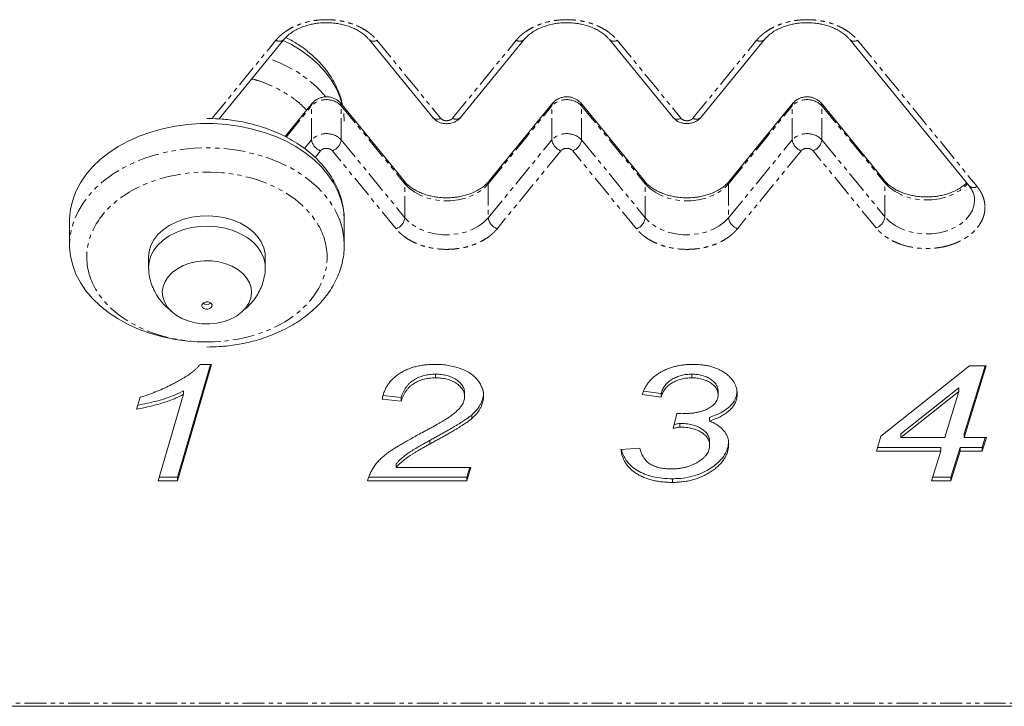
# Model space of a CAD drawing. Units: millimetres. Extents: x -2230 to 2230, y -1605 to 4545.
# Drawn here: x -93 to 194, y 661 to 861 of the extents above; entities that cross this region are included whole.
import ezdxf

# ---------------------------------------------------------------- set-up
doc = ezdxf.new("R2010")
doc.units = ezdxf.units.MM
doc.linetypes.add('PHANTOM', pattern=[12.7, 6.35, -1.27, 1.27, -1.27, 1.27, -1.27])

msp = doc.modelspace()

# ---------------------------------------------------------------- linework, layer by layer
at = {"color": 8, "linetype": 'PHANTOM', "lineweight": 0}
for p, q in [((-36.55, 832.01), (-17.92, 854.83)), ((11.52, 854.83), (30.07, 832.11)), ((33.53, 832.11), (52.08, 854.83)), ((81.52, 854.83), (100.07, 832.11)), ((103.53, 832.11), (122.08, 854.83)), ((151.52, 854.83), (186.32, 812.21)), ((-14.95, 826.65), (-7.53, 835.74)), ((-7.53, 825.84), (-7.53, 835.74)), ((1.13, 825.84), (1.13, 835.74)), ((1.13, 835.74), (19.68, 813.02)), ((43.93, 813.02), (62.47, 835.74)), ((62.47, 825.84), (62.47, 835.74)), ((71.13, 825.84), (71.13, 835.74)), ((71.13, 835.74), (89.68, 813.02)), ((113.93, 813.02), (132.47, 835.74)), ((132.47, 825.84), (132.47, 835.74)), ((141.13, 825.84), (141.13, 835.74)), ((141.13, 835.74), (159.48, 813.27)), ((-9.6, 823.3), (-7.53, 825.84)), ((1.13, 825.84), (19.68, 803.12)), ((43.93, 803.12), (62.47, 825.84)), ((71.13, 825.84), (89.68, 803.12)), ((113.93, 803.12), (132.47, 825.84)), ((141.13, 825.84), (159.48, 803.37)), ((-4.93, 822.65), (-6.51, 820.71)), ((17.08, 799.94), (-1.47, 822.65)), ((65.07, 822.65), (46.52, 799.94)), ((87.08, 799.94), (68.53, 822.65)), ((135.07, 822.65), (116.52, 799.94)), ((156.88, 800.18), (138.53, 822.65)), ((19.68, 803.12), (19.68, 813.02)), ((43.93, 813.02), (43.93, 803.12)), ((89.68, 803.12), (89.68, 813.02)), ((113.93, 813.02), (113.93, 803.12)), ((159.48, 803.37), (159.48, 813.27)), ((26.87, 737.2), (26.87, 738.26)), ((-205.43, 661.7), (525, 661.7))]:
    msp.add_line(p, q, dxfattribs=at)
at = {"color": 7, "linetype": 'Continuous', "lineweight": 15}
for p, q in [((-34.47, 831.94), (-15.6, 855.05)), ((9.2, 855.05), (27.75, 832.34)), ((35.86, 832.34), (54.4, 855.05)), ((79.2, 855.05), (97.75, 832.34)), ((105.86, 832.34), (124.4, 855.05)), ((149.2, 855.05), (184, 812.43)), ((-7.25, 836.57), (-15.23, 826.8)), ((19.4, 813.86), (0.86, 836.57)), ((62.75, 836.57), (44.2, 813.86)), ((89.4, 813.86), (70.86, 836.57)), ((132.75, 836.57), (114.2, 813.86)), ((159.2, 814.1), (140.86, 836.57)), ((2, 831.3), (1.83, 833.54)), ((-78, 802.31), (-78, 795.23)), ((2, 795.23), (2, 802.31)), ((-55, 791.7), (-55, 788.66)), ((-21, 788.66), (-21, 791.7)), ((-51, 781.81), (-51, 781.41)), ((-25, 781.41), (-25, 781.81)), ((-36.7, 760.43), (-46.56, 726.49)), ((-37.01, 760.43), (-46.56, 727.55)), ((-40.02, 760.43), (-36.7, 760.43)), ((158.26, 739.53), (184.11, 759.99)), ((188.99, 759.99), (182.56, 739.11)), ((188.67, 759.99), (182.56, 740.17)), ((184.11, 759.99), (188.99, 759.99)), ((28.54, 756.51), (28.54, 757.57)), ((103.19, 756.51), (103.19, 757.57)), ((-52.2, 726.49), (-44.81, 751.71)), ((-44.81, 751.71), (-44.81, 752.77)), ((37.03, 751.07), (37.03, 752.13)), ((94.26, 750.88), (88.72, 751.62)), ((94.26, 751.94), (89.16, 752.63)), ((94.26, 750.88), (94.26, 751.94)), ((110.88, 751.52), (110.88, 752.58)), ((181.04, 753.58), (164.11, 740.17)), ((164.11, 739.11), (181.04, 752.51)), ((181.04, 752.51), (176.92, 739.11)), ((181.04, 752.51), (181.04, 753.58)), ((-58.51, 747.37), (-57.41, 750.86)), ((18.57, 749.74), (13.03, 750.33)), ((18.57, 750.8), (13.32, 751.36)), ((18.57, 749.74), (18.57, 750.8)), ((39.17, 744.64), (39.17, 745.7)), ((97.8, 741.72), (98.81, 746.15)), ((99.69, 742.15), (99.69, 743.21)), ((108.41, 743.93), (108.41, 744.99)), ((164.11, 739.11), (164.11, 740.17)), ((182.56, 739.11), (182.56, 740.17)), ((108.42, 736.78), (108.42, 737.84)), ((157.03, 735.19), (158.26, 739.53)), ((176.92, 739.11), (164.11, 739.11)), ((182.56, 739.11), (189.03, 739.11)), ((189.03, 739.11), (187.8, 735.19)), ((188.7, 739.11), (187.8, 736.25)), ((82.57, 735.63), (88.11, 736.06)), ((175.71, 735.19), (157.03, 735.19)), ((175.71, 736.25), (157.33, 736.25)), ((173.03, 726.49), (175.71, 735.19)), ((175.71, 735.19), (175.71, 736.25)), ((181.36, 736.25), (178.68, 727.55)), ((181.36, 735.19), (178.68, 726.49)), ((187.8, 736.25), (181.36, 736.25)), ((181.36, 736.25), (181.36, 735.19)), ((187.8, 735.19), (181.36, 735.19)), ((187.8, 735.19), (187.8, 736.25)), ((17.12, 730.4), (17.12, 731.46)), ((17.12, 730.4), (38.88, 730.4)), ((38.88, 730.4), (37.71, 726.49)), ((38.56, 730.4), (37.71, 727.55)), ((-46.56, 726.49), (-52.2, 726.49)), ((-46.56, 727.55), (-51.89, 727.55)), ((-46.56, 726.49), (-46.56, 727.55)), ((37.71, 726.49), (8.72, 726.49)), ((37.71, 727.55), (9.12, 727.55)), ((37.71, 726.49), (37.71, 727.55)), ((97.57, 726.05), (97.57, 727.11)), ((178.68, 726.49), (173.03, 726.49)), ((178.68, 727.55), (173.36, 727.55)), ((178.68, 726.49), (178.68, 727.55)), ((-207.98, 660.82), (525, 660.82))]:
    msp.add_line(p, q, dxfattribs=at)
at = {"color": 7, "linetype": 'Continuous', "lineweight": 15, "flags": 128}
for points in [[(-15.79, 854.82), (-13.38, 853.59), (-10.53, 851.86), (-7.93, 849.95), (-5.59, 847.88), (-3.54, 845.66), (-1.79, 843.31), (-0.36, 840.86), (0.74, 838.33), (1.49, 835.8)], [(2, 802.31), (1.99, 802.97), (1.73, 805.62), (1.11, 808.23), (0.16, 810.8), (-1.14, 813.28), (-2.75, 815.68), (-4.68, 817.95), (-6.9, 820.09), (-9.39, 822.07), (-12.13, 823.88), (-15.1, 825.5), (-18.27, 826.91), (-21.62, 828.11), (-25.11, 829.08), (-28.71, 829.82), (-32.39, 830.31), (-36.13, 830.56), (-39.88, 830.56), (-43.61, 830.31), (-47.29, 829.82), (-50.9, 829.08), (-54.39, 828.11), (-57.73, 826.91), (-60.9, 825.49), (-63.87, 823.88), (-66.62, 822.07), (-69.11, 820.09), (-71.33, 817.95), (-73.25, 815.67), (-74.87, 813.28), (-76.16, 810.79), (-77.11, 808.23), (-77.73, 805.61), (-77.99, 802.97), (-78, 802.31)], [(185.59, 808.75), (185.6, 808.59), (185.6, 808.32)], [(-46.99, 801.9), (-44.79, 802.72), (-42.45, 803.3), (-40.02, 803.63), (-37.54, 803.72), (-35.07, 803.54), (-32.66, 803.11), (-30.37, 802.44), (-28.24, 801.54), (-26.32, 800.43), (-24.64, 799.13), (-23.25, 797.68), (-22.18, 796.1), (-21.44, 794.42), (-21.06, 792.69), (-21, 791.7)], [(-55, 791.7), (-54.84, 793.34), (-54.32, 795.05), (-53.46, 796.7), (-52.26, 798.24), (-50.77, 799.64), (-49, 800.87), (-46.99, 801.9)], [(-46.99, 798.86), (-44.79, 799.68), (-42.45, 800.26), (-40.02, 800.59), (-37.54, 800.67), (-35.07, 800.5), (-32.66, 800.07), (-30.37, 799.4), (-28.24, 798.5), (-26.32, 797.39), (-24.64, 796.09), (-23.25, 794.64), (-22.18, 793.06), (-21.44, 791.38), (-21.06, 789.65), (-21.01, 788.25)], [(-54.99, 788.23), (-55, 788.55), (-54.84, 790.3), (-54.32, 792.01), (-53.46, 793.66), (-52.26, 795.2), (-50.77, 796.6), (-49, 797.83), (-46.99, 798.86)], [(-78, 795.23), (-77.99, 794.57), (-77.73, 791.92), (-77.11, 789.31), (-76.16, 786.75), (-74.86, 784.26), (-73.25, 781.86), (-71.32, 779.59), (-69.1, 777.45), (-66.61, 775.47), (-63.87, 773.66), (-60.9, 772.04), (-57.73, 770.63), (-54.38, 769.43), (-50.89, 768.46), (-47.29, 767.72), (-43.61, 767.23), (-39.87, 766.98), (-36.12, 766.98), (-33.94, 767.1)], [(-31.12, 773.61), (-33.03, 772.92), (-35.08, 772.45), (-37.2, 772.24), (-39.35, 772.27), (-41.46, 772.55), (-43.48, 773.07), (-45.34, 773.82), (-47.01, 774.78), (-48.43, 775.92), (-49.56, 777.21), (-50.38, 778.61), (-50.87, 780.09), (-51, 781.61), (-50.77, 783.12), (-50.2, 784.58), (-49.3, 785.96), (-48.09, 787.21), (-46.6, 788.31), (-44.88, 789.21), (-42.97, 789.91), (-40.92, 790.37), (-38.8, 790.59), (-36.65, 790.55), (-34.54, 790.27), (-32.52, 789.75), (-30.66, 789), (-28.99, 788.04), (-27.57, 786.9), (-26.44, 785.61), (-25.62, 784.21), (-25.13, 782.73), (-25, 781.21), (-25.23, 779.7), (-25.8, 778.24), (-26.7, 776.86), (-27.91, 775.61), (-29.4, 774.52), (-31.12, 773.61)], [(-38.79, 778.47), (-38.25, 778.62), (-37.66, 778.6), (-37.13, 778.43), (-36.73, 778.13), (-36.52, 777.74), (-36.54, 777.33), (-36.78, 776.95), (-37.21, 776.67), (-37.75, 776.52), (-38.34, 776.54), (-38.87, 776.71), (-39.27, 777.01), (-39.48, 777.4), (-39.46, 777.81), (-39.22, 778.19), (-38.79, 778.47)]]:
    msp.add_lwpolyline(points, dxfattribs=at)
at = {"color": 8, "linetype": 'PHANTOM', "lineweight": 0, "flags": 128}
for points in [[(1.46, 799.86), (0.68, 802.45), (-0.45, 804.98), (-1.9, 807.42), (-3.68, 809.76), (-5.75, 811.97), (-8.11, 814.03), (-10.73, 815.93), (-13.59, 817.64), (-16.66, 819.16), (-19.93, 820.47), (-23.35, 821.55), (-26.9, 822.41), (-30.54, 823.02), (-34.26, 823.39), (-38, 823.52), (-41.75, 823.39), (-45.46, 823.02), (-49.11, 822.41), (-52.66, 821.55), (-56.08, 820.47), (-59.34, 819.16), (-62.41, 817.64), (-65.27, 815.92), (-67.89, 814.03), (-70.25, 811.97), (-72.33, 809.76), (-74.1, 807.42), (-75.55, 804.98), (-76.68, 802.45), (-77.46, 799.85), (-77.9, 797.22), (-78, 795.23)], [(19.68, 813.02), (20.96, 811.71), (22.52, 810.56), (24.32, 809.61), (26.31, 808.86), (28.45, 808.36), (30.67, 808.1), (32.93, 808.1), (35.15, 808.36), (37.29, 808.86), (39.28, 809.61), (41.08, 810.56), (42.65, 811.71), (43.93, 813.02)], [(89.68, 813.02), (90.96, 811.71), (92.52, 810.56), (94.32, 809.61), (96.31, 808.86), (98.45, 808.36), (100.67, 808.1), (102.93, 808.1), (105.15, 808.36), (107.29, 808.86), (109.28, 809.61), (111.08, 810.56), (112.65, 811.71), (113.93, 813.02)], [(159.48, 813.27), (160.8, 811.92), (162.41, 810.75), (164.27, 809.78), (166.33, 809.04), (168.54, 808.56), (170.83, 808.33), (173.14, 808.38), (175.41, 808.69), (177.58, 809.26), (179.58, 810.08), (181.36, 811.12), (182.88, 812.35), (183.52, 813.02)], [(185.6, 808.32), (185.47, 806.96), (184.96, 805.36), (184.09, 803.85), (182.88, 802.45), (181.36, 801.22), (179.58, 800.18), (177.58, 799.36), (175.41, 798.79), (173.14, 798.48), (170.83, 798.43), (168.54, 798.66), (166.33, 799.14), (164.27, 799.88), (162.41, 800.85), (160.8, 802.02), (159.48, 803.37)], [(43.93, 803.12), (42.65, 801.81), (41.08, 800.66), (39.28, 799.71), (37.29, 798.97), (35.15, 798.46), (32.93, 798.21), (30.67, 798.21), (28.45, 798.46), (26.31, 798.97), (24.32, 799.71), (22.52, 800.66), (20.96, 801.81), (19.68, 803.12)], [(113.93, 803.12), (112.65, 801.81), (111.08, 800.66), (109.28, 799.71), (107.29, 798.97), (105.15, 798.46), (102.93, 798.21), (100.67, 798.21), (98.45, 798.46), (96.31, 798.97), (94.32, 799.71), (92.52, 800.66), (90.96, 801.81), (89.68, 803.12)], [(2, 795.23), (1.9, 797.22), (1.46, 799.86)]]:
    msp.add_lwpolyline(points, dxfattribs=at)
at = {"color": 8, "linetype": 'PHANTOM', "lineweight": 0}
for centre, radius, start, end in [((-16.91, 856.53), 1.98, 239.4398, 311.9038), ((10.52, 856.53), 1.98, 228.0742, 300.563), ((53.09, 856.53), 1.98, 239.4398, 311.9038), ((80.52, 856.53), 1.98, 228.0742, 300.563), ((123.09, 856.53), 1.98, 239.4398, 311.9038), ((150.52, 856.53), 1.98, 228.0742, 300.563), ((-31.52, 814.23), 37.09, 40.6727, 72.0841), ((-3.2, 831.47), 6.08, 44.5425, 135.4575), ((66.8, 831.47), 6.08, 44.5425, 135.4575), ((136.8, 831.47), 6.08, 44.5425, 135.4575), ((-6.25, 835.78), 1.28, 143.2557, 181.9754), ((-0.15, 835.78), 1.28, 358.0252, 36.7274), ((63.75, 835.78), 1.28, 143.2557, 181.9754), ((69.85, 835.78), 1.28, 358.0252, 36.7274), ((133.75, 835.78), 1.28, 143.2557, 181.9754), ((139.85, 835.78), 1.28, 358.0252, 36.7274), ((29.06, 833.82), 1.99, 228.4777, 300.5126), ((34.54, 833.82), 1.99, 239.4874, 311.5223), ((99.06, 833.82), 1.99, 228.4777, 300.5126), ((104.54, 833.82), 1.99, 239.4874, 311.5223), ((-3.2, 821.57), 6.08, 44.5425, 135.4575), ((66.8, 821.57), 6.08, 44.5425, 135.4575), ((136.8, 821.57), 6.08, 44.5425, 135.4575), ((-3.57, 826.42), 4, 188.3293, 250.1337), ((-2.83, 826.42), 4, 289.8663, 351.6707), ((66.43, 826.42), 4, 188.3293, 250.1337), ((67.17, 826.42), 4, 289.8663, 351.6707), ((136.43, 826.42), 4, 188.3293, 250.1337), ((137.17, 826.42), 4, 289.8663, 351.6707), ((18.4, 813.07), 1.28, 357.9685, 38.3315), ((45.2, 813.07), 1.28, 141.6685, 182.0315), ((88.4, 813.07), 1.28, 357.9685, 38.3315), ((115.2, 813.07), 1.28, 141.6685, 182.0315), ((158.2, 813.31), 1.28, 357.9685, 38.3315), ((185.32, 813.92), 1.99, 228.4777, 300.5126), ((15.72, 803.7), 4, 289.8663, 351.6707), ((47.88, 803.7), 4, 188.3293, 250.1337), ((85.72, 803.7), 4, 289.8663, 351.6707), ((117.88, 803.7), 4, 188.3293, 250.1337), ((155.52, 803.95), 4, 289.8663, 351.6707)]:
    msp.add_arc(centre, radius, start, end, dxfattribs=at)
at = {"color": 7, "linetype": 'Continuous', "lineweight": 15}
msp.add_arc((-38, 779.82), 1.9, 234.1388, 305.8612, dxfattribs=at)
at = {"color": 8, "linetype": 'PHANTOM', "lineweight": 0}
for points, knots in [([(-17.92, 854.83), (-17.85, 854.91), (-17.72, 855.07), (-17.51, 855.31), (-17.29, 855.54), (-17.06, 855.78), (-16.83, 856), (-16.59, 856.23), (-16.34, 856.44), (-16.09, 856.66), (-15.82, 856.87), (-15.55, 857.08), (-14.84, 857.59), (-13.61, 858.37), (-11.72, 859.26), (-9.69, 859.97), (-7.56, 860.47), (-5.39, 860.77), (-3.2, 860.87), (-1.01, 860.77), (1.16, 860.47), (3.29, 859.97), (5.33, 859.26), (7.21, 858.37), (8.53, 857.54), (9.38, 856.91), (9.86, 856.52), (10.32, 856.12), (10.75, 855.7), (11.15, 855.27), (11.4, 854.98), (11.52, 854.83)], [0, 0, 0, 0, 0.011216, 0.022405, 0.033573, 0.044726, 0.055869, 0.06701, 0.078154, 0.089308, 0.100477, 0.111668, 0.122887, 0.186457, 0.250043, 0.313613, 0.377199, 0.438594, 0.500003, 0.561398, 0.622808, 0.686379, 0.749964, 0.813535, 0.87712, 0.897661, 0.918127, 0.938556, 0.958986, 0.979455, 1, 1, 1, 1]), ([(52.08, 854.83), (52.15, 854.91), (52.28, 855.07), (52.49, 855.31), (52.71, 855.54), (52.94, 855.78), (53.17, 856), (53.41, 856.23), (53.66, 856.44), (53.91, 856.66), (54.18, 856.87), (54.45, 857.08), (55.16, 857.59), (56.39, 858.37), (58.28, 859.26), (60.31, 859.97), (62.44, 860.47), (64.61, 860.77), (66.8, 860.87), (68.99, 860.77), (71.16, 860.47), (73.29, 859.97), (75.33, 859.26), (77.21, 858.37), (78.53, 857.54), (79.38, 856.91), (79.86, 856.52), (80.32, 856.12), (80.75, 855.7), (81.15, 855.27), (81.4, 854.98), (81.52, 854.83)], [0, 0, 0, 0, 0.011216, 0.022405, 0.033573, 0.044726, 0.055869, 0.06701, 0.078154, 0.089308, 0.100477, 0.111668, 0.122887, 0.186457, 0.250043, 0.313613, 0.377199, 0.438594, 0.500003, 0.561398, 0.622808, 0.686379, 0.749964, 0.813535, 0.87712, 0.897661, 0.918127, 0.938556, 0.958986, 0.979455, 1, 1, 1, 1]), ([(122.08, 854.83), (122.15, 854.91), (122.28, 855.07), (122.49, 855.31), (122.71, 855.54), (122.94, 855.78), (123.17, 856), (123.41, 856.23), (123.66, 856.44), (123.91, 856.66), (124.18, 856.87), (124.45, 857.08), (125.16, 857.59), (126.39, 858.37), (128.28, 859.26), (130.31, 859.97), (132.44, 860.47), (134.61, 860.77), (136.8, 860.87), (138.99, 860.77), (141.16, 860.47), (143.29, 859.97), (145.33, 859.26), (147.21, 858.37), (148.53, 857.54), (149.38, 856.91), (149.86, 856.52), (150.32, 856.12), (150.75, 855.7), (151.15, 855.27), (151.4, 854.98), (151.52, 854.83)], [0, 0, 0, 0, 0.011216, 0.022405, 0.033573, 0.044726, 0.055869, 0.06701, 0.078154, 0.089308, 0.100477, 0.111668, 0.122887, 0.186457, 0.250043, 0.313613, 0.377199, 0.438594, 0.500003, 0.561398, 0.622808, 0.686379, 0.749964, 0.813535, 0.87712, 0.897661, 0.918127, 0.938556, 0.958986, 0.979455, 1, 1, 1, 1]), ([(-24.94, 843.62), (-24.36, 843.46), (-22.69, 843), (-20.07, 841.99), (-16.85, 840.48), (-13.68, 838.57), (-10.94, 836.51), (-9.55, 835.05), (-8.98, 834.46)], [0, 0, 0, 0, 0.0883635, 0.2577161, 0.4270435, 0.643665, 0.8543592, 1, 1, 1, 1]), ([(30.07, 832.11), (30.09, 832.09), (30.14, 832.04), (30.21, 831.96), (30.29, 831.89), (30.41, 831.8), (30.58, 831.7), (30.8, 831.59), (31.04, 831.51), (31.37, 831.43), (31.8, 831.39), (32.32, 831.44), (32.73, 831.56), (33.03, 831.7), (33.22, 831.82), (33.4, 831.96), (33.49, 832.06), (33.53, 832.11)], [0, 0, 0, 0, 0.030786, 0.061458, 0.092146, 0.122977, 0.186551, 0.250246, 0.31382, 0.377516, 0.500174, 0.622831, 0.749816, 0.81339, 0.877085, 0.938513, 1, 1, 1, 1]), ([(100.07, 832.11), (100.09, 832.09), (100.14, 832.04), (100.21, 831.96), (100.29, 831.89), (100.41, 831.8), (100.58, 831.7), (100.8, 831.59), (101.04, 831.51), (101.37, 831.43), (101.8, 831.39), (102.32, 831.44), (102.73, 831.56), (103.03, 831.7), (103.22, 831.82), (103.4, 831.96), (103.49, 832.06), (103.53, 832.11)], [0, 0, 0, 0, 0.030786, 0.061458, 0.092146, 0.122977, 0.186551, 0.250246, 0.31382, 0.377516, 0.500174, 0.622831, 0.749816, 0.81339, 0.877085, 0.938513, 1, 1, 1, 1]), ([(-1.47, 822.65), (-1.49, 822.68), (-1.53, 822.73), (-1.61, 822.81), (-1.69, 822.88), (-1.81, 822.97), (-1.97, 823.07), (-2.2, 823.18), (-2.44, 823.26), (-2.77, 823.34), (-3.2, 823.38), (-3.72, 823.33), (-4.13, 823.21), (-4.42, 823.07), (-4.62, 822.95), (-4.79, 822.81), (-4.89, 822.71), (-4.93, 822.65)], [0, 0, 0, 0, 0.030786, 0.061458, 0.092146, 0.122977, 0.186551, 0.250246, 0.31382, 0.377516, 0.500174, 0.622831, 0.749816, 0.81339, 0.877085, 0.938513, 1, 1, 1, 1]), ([(68.53, 822.65), (68.51, 822.68), (68.47, 822.73), (68.39, 822.81), (68.31, 822.88), (68.19, 822.97), (68.03, 823.07), (67.8, 823.18), (67.56, 823.26), (67.23, 823.34), (66.8, 823.38), (66.28, 823.33), (65.87, 823.21), (65.58, 823.07), (65.38, 822.95), (65.21, 822.81), (65.11, 822.71), (65.07, 822.65)], [0, 0, 0, 0, 0.030786, 0.061458, 0.092146, 0.122977, 0.186551, 0.250246, 0.31382, 0.377516, 0.500174, 0.622831, 0.749816, 0.81339, 0.877085, 0.938513, 1, 1, 1, 1]), ([(138.53, 822.65), (138.51, 822.68), (138.47, 822.73), (138.39, 822.81), (138.31, 822.88), (138.19, 822.97), (138.03, 823.07), (137.8, 823.18), (137.56, 823.26), (137.23, 823.34), (136.8, 823.38), (136.28, 823.33), (135.87, 823.21), (135.58, 823.07), (135.38, 822.95), (135.21, 822.81), (135.11, 822.71), (135.07, 822.65)], [0, 0, 0, 0, 0.030786, 0.061458, 0.092146, 0.122977, 0.186551, 0.250246, 0.31382, 0.377516, 0.500174, 0.622831, 0.749816, 0.81339, 0.877085, 0.938513, 1, 1, 1, 1]), ([(-3.47, 795.74), (-4.99, 802.22), (-10.08, 808), (-25.18, 815.64), (-34.56, 817.19), (-52.88, 815.04), (-61.06, 811.44), (-71.86, 800.77), (-74.05, 794.13), (-72.53, 787.65)], [0, 0, 0, 0, 0.25, 0.25, 0.5, 0.5, 0.75, 0.75, 1, 1, 1, 1]), ([(186.32, 812.21), (186.39, 812.12), (186.53, 811.96), (186.72, 811.7), (186.9, 811.45), (187.07, 811.19), (187.23, 810.93), (187.39, 810.66), (187.53, 810.4), (187.67, 810.13), (187.8, 809.86), (187.91, 809.58), (188.06, 809.23), (188.21, 808.8), (188.35, 808.28), (188.46, 807.76), (188.54, 807.24), (188.59, 806.72), (188.6, 806.37), (188.6, 806.19)], [0, 0, 0, 0, 0.045645, 0.091174, 0.136614, 0.18199, 0.227329, 0.272655, 0.317995, 0.363375, 0.408821, 0.454359, 0.500014, 0.583602, 0.666875, 0.749992, 0.833111, 0.916395, 1, 1, 1, 1]), ([(188.6, 806.19), (188.6, 806.1), (188.6, 805.91), (188.59, 805.63), (188.56, 805.35), (188.53, 805.07), (188.49, 804.79), (188.44, 804.51), (188.38, 804.24), (188.31, 803.96), (188.23, 803.68), (188.14, 803.41), (187.89, 802.71), (187.37, 801.61), (186.37, 800.17), (185.11, 798.83), (183.94, 797.9), (183.04, 797.3), (182.49, 796.96), (181.92, 796.64), (181.34, 796.33), (180.73, 796.05), (180.31, 795.87), (180.1, 795.78)], [0, 0, 0, 0, 0.0224292, 0.0448037, 0.0671357, 0.0894374, 0.1117212, 0.1339992, 0.1562839, 0.1785875, 0.2009224, 0.2233006, 0.2457344, 0.3728561, 0.5000065, 0.6271282, 0.7542785, 0.7953543, 0.8362803, 0.8771322, 0.9179856, 0.9589164, 1, 1, 1, 1]), ([(180.1, 795.78), (179.99, 795.74), (179.76, 795.65), (179.42, 795.52), (179.07, 795.4), (178.72, 795.28), (178.37, 795.17), (178.01, 795.06), (177.65, 794.96), (176.89, 794.76), (175.71, 794.51), (174.07, 794.28), (172.38, 794.17), (170.06, 794.17), (167.17, 794.5), (164.44, 795.24), (162.42, 796.05), (161.04, 796.75), (159.78, 797.53), (158.85, 798.23), (158.18, 798.81), (157.71, 799.26), (157.28, 799.71), (157.01, 800.03), (156.88, 800.18)], [0, 0, 0, 0, 0.014596, 0.029169, 0.043727, 0.058279, 0.072831, 0.087391, 0.101968, 0.116568, 0.178321, 0.240093, 0.30442, 0.368767, 0.500004, 0.63124, 0.695567, 0.759914, 0.821667, 0.88344, 0.912607, 0.941715, 0.970826, 1, 1, 1, 1]), ([(46.52, 799.94), (46.46, 799.86), (46.32, 799.7), (46.11, 799.46), (45.89, 799.22), (45.67, 798.99), (45.43, 798.77), (45.19, 798.54), (44.94, 798.32), (44.69, 798.11), (44.43, 797.9), (44.16, 797.69), (43.45, 797.17), (42.21, 796.4), (40.33, 795.51), (38.29, 794.8), (36.16, 794.3), (33.99, 794), (31.8, 793.9), (29.61, 794), (27.44, 794.3), (25.31, 794.8), (23.28, 795.51), (21.39, 796.4), (20.07, 797.23), (19.22, 797.86), (18.74, 798.25), (18.29, 798.65), (17.86, 799.07), (17.45, 799.5), (17.2, 799.79), (17.08, 799.94)], [0, 0, 0, 0, 0.011216, 0.022405, 0.033573, 0.044726, 0.055869, 0.06701, 0.078154, 0.089308, 0.100477, 0.111668, 0.122887, 0.186457, 0.250043, 0.313613, 0.377199, 0.438594, 0.500003, 0.561398, 0.622808, 0.686379, 0.749964, 0.813535, 0.87712, 0.897661, 0.918127, 0.938556, 0.958986, 0.979455, 1, 1, 1, 1]), ([(116.52, 799.94), (116.46, 799.86), (116.32, 799.7), (116.11, 799.46), (115.89, 799.22), (115.67, 798.99), (115.43, 798.77), (115.19, 798.54), (114.94, 798.32), (114.69, 798.11), (114.43, 797.9), (114.16, 797.69), (113.45, 797.17), (112.21, 796.4), (110.33, 795.51), (108.29, 794.8), (106.16, 794.3), (103.99, 794), (101.8, 793.9), (99.61, 794), (97.44, 794.3), (95.31, 794.8), (93.28, 795.51), (91.39, 796.4), (90.07, 797.23), (89.22, 797.86), (88.74, 798.25), (88.29, 798.65), (87.86, 799.07), (87.45, 799.5), (87.2, 799.79), (87.08, 799.94)], [0, 0, 0, 0, 0.011216, 0.022405, 0.033573, 0.044726, 0.055869, 0.06701, 0.078154, 0.089308, 0.100477, 0.111668, 0.122887, 0.186457, 0.250043, 0.313613, 0.377199, 0.438594, 0.500003, 0.561398, 0.622808, 0.686379, 0.749964, 0.813535, 0.87712, 0.897661, 0.918127, 0.938556, 0.958986, 0.979455, 1, 1, 1, 1]), ([(-72.53, 787.65), (-71.01, 781.18), (-65.92, 775.39), (-50.82, 767.75), (-41.44, 766.21), (-23.12, 768.36), (-14.94, 771.96), (-4.14, 782.63), (-1.95, 789.27), (-3.47, 795.74)], [0, 0, 0, 0, 0.25, 0.25, 0.5, 0.5, 0.75, 0.75, 1, 1, 1, 1])]:
    msp.add_open_spline(points, degree=3, knots=knots, dxfattribs=at)
at = {"color": 7, "linetype": 'Continuous', "lineweight": 15}
for points, knots in [([(-15.58, 855.05), (-15.34, 855.33), (-14.82, 855.95), (-13.74, 856.84), (-12.44, 857.69), (-10.99, 858.42), (-9.46, 859), (-7.98, 859.42), (-6.62, 859.69), (-5.06, 859.91), (-3.93, 859.94), (-3.2, 859.96)], [0, 0, 0, 0, 0.102446, 0.225314, 0.346752, 0.466383, 0.582671, 0.690381, 0.78005, 0.857972, 1, 1, 1, 1]), ([(-3.2, 859.96), (-2.5, 859.94), (-1.51, 859.91), (-0.07, 859.73), (1.14, 859.52), (2.53, 859.17), (3.91, 858.7), (5.24, 858.11), (6.49, 857.42), (7.62, 856.62), (8.54, 855.82), (8.99, 855.28), (9.18, 855.05)], [0, 0, 0, 0, 0.136578, 0.19252, 0.28483, 0.380046, 0.481431, 0.586364, 0.693895, 0.803478, 0.914984, 1, 1, 1, 1]), ([(54.42, 855.05), (54.66, 855.33), (55.18, 855.95), (56.26, 856.84), (57.56, 857.69), (59.01, 858.42), (60.54, 859), (62.02, 859.42), (63.38, 859.69), (64.94, 859.91), (66.07, 859.94), (66.8, 859.96)], [0, 0, 0, 0, 0.102446, 0.225314, 0.346752, 0.466383, 0.582671, 0.690381, 0.78005, 0.857972, 1, 1, 1, 1]), ([(66.8, 859.96), (67.5, 859.94), (68.49, 859.91), (69.93, 859.73), (71.14, 859.52), (72.53, 859.17), (73.91, 858.7), (75.24, 858.11), (76.49, 857.42), (77.62, 856.62), (78.54, 855.82), (78.99, 855.28), (79.18, 855.05)], [0, 0, 0, 0, 0.136578, 0.19252, 0.28483, 0.380046, 0.481431, 0.586364, 0.693895, 0.803478, 0.914984, 1, 1, 1, 1]), ([(124.42, 855.05), (124.66, 855.33), (125.18, 855.95), (126.26, 856.84), (127.56, 857.69), (129.01, 858.42), (130.54, 859), (132.02, 859.42), (133.38, 859.69), (134.94, 859.91), (136.07, 859.94), (136.8, 859.96)], [0, 0, 0, 0, 0.102446, 0.225314, 0.346752, 0.466383, 0.582671, 0.690381, 0.78005, 0.857972, 1, 1, 1, 1]), ([(136.8, 859.96), (137.5, 859.94), (138.49, 859.91), (139.93, 859.73), (141.14, 859.52), (142.53, 859.17), (143.91, 858.7), (145.24, 858.11), (146.49, 857.42), (147.62, 856.62), (148.54, 855.82), (148.99, 855.28), (149.18, 855.05)], [0, 0, 0, 0, 0.136578, 0.19252, 0.28483, 0.380046, 0.481431, 0.586364, 0.693895, 0.803478, 0.914984, 1, 1, 1, 1]), ([(1.47, 835.82), (1.35, 836.46), (0.99, 838.26), (-0.05, 840.92), (-1.81, 844.25), (-4.25, 847.52), (-7.26, 850.53), (-10.34, 852.92), (-12.9, 854.59), (-14.49, 855.39), (-15.03, 855.67)], [0, 0, 0, 0, 0.07548, 0.215072, 0.35176, 0.524083, 0.680707, 0.818882, 0.93885, 1, 1, 1, 1]), ([(0.88, 836.55), (0.67, 836.77), (0.26, 837.22), (-0.54, 837.74), (-1.46, 838.13), (-2.5, 838.36), (-3.65, 838.39), (-4.91, 838.16), (-6.24, 837.59), (-6.92, 836.91), (-7.27, 836.55)], [0, 0, 0, 0, 0.102863, 0.207703, 0.314565, 0.42411, 0.543078, 0.676371, 0.827611, 1, 1, 1, 1]), ([(70.88, 836.55), (70.67, 836.77), (70.26, 837.22), (69.46, 837.74), (68.54, 838.13), (67.5, 838.36), (66.35, 838.39), (65.09, 838.16), (63.76, 837.59), (63.08, 836.91), (62.73, 836.55)], [0, 0, 0, 0, 0.102863, 0.207703, 0.314565, 0.42411, 0.543078, 0.676371, 0.827611, 1, 1, 1, 1]), ([(140.88, 836.55), (140.67, 836.77), (140.26, 837.22), (139.46, 837.74), (138.54, 838.13), (137.5, 838.36), (136.35, 838.39), (135.09, 838.16), (133.76, 837.59), (133.08, 836.91), (132.73, 836.55)], [0, 0, 0, 0, 0.102863, 0.207703, 0.314565, 0.42411, 0.543078, 0.676371, 0.827611, 1, 1, 1, 1]), ([(1.96, 802.36), (1.97, 802.7), (2, 803.94), (1.72, 806.09), (1.12, 808.79), (0.18, 811.38), (-1.03, 813.84), (-2.46, 816.12), (-4.15, 818.31), (-6.08, 820.38), (-8.23, 822.31), (-10.58, 824.09), (-13.12, 825.71), (-15.82, 827.16), (-18.65, 828.42), (-21.58, 829.5), (-24.55, 830.38), (-27.48, 831.05), (-30.14, 831.5), (-32.51, 831.79), (-35.06, 832), (-36.88, 832.04), (-38, 832.05)], [0, 0, 0, 0, 0.02113, 0.076392, 0.132836, 0.190701, 0.243508, 0.296686, 0.350196, 0.403964, 0.457896, 0.511889, 0.565837, 0.619633, 0.673143, 0.72617, 0.778361, 0.828877, 0.874989, 0.911475, 0.945405, 1, 1, 1, 1]), ([(27.73, 832.36), (27.93, 832.14), (28.34, 831.69), (29.14, 831.17), (30.06, 830.78), (31.1, 830.55), (32.25, 830.52), (33.51, 830.75), (34.84, 831.32), (35.52, 832), (35.88, 832.36)], [0, 0, 0, 0, 0.102863, 0.207703, 0.314565, 0.42411, 0.543078, 0.676371, 0.827611, 1, 1, 1, 1]), ([(97.73, 832.36), (98.17, 831.94), (98.85, 831.27), (100.12, 830.78), (101.23, 830.57), (102.46, 830.58), (103.72, 830.86), (104.96, 831.43), (105.56, 832.05), (105.88, 832.36)], [0, 0, 0, 0, 0.207048, 0.31913, 0.437733, 0.563937, 0.698929, 0.843913, 1, 1, 1, 1]), ([(31.8, 808.95), (31.1, 808.97), (30.11, 809), (28.67, 809.18), (27.46, 809.39), (26.07, 809.75), (24.7, 810.21), (23.36, 810.8), (22.11, 811.5), (20.98, 812.29), (20.06, 813.09), (19.61, 813.63), (19.42, 813.86)], [0, 0, 0, 0, 0.136581, 0.192523, 0.284835, 0.380052, 0.48144, 0.586374, 0.693908, 0.803492, 0.915, 1, 1, 1, 1]), ([(44.18, 813.86), (43.95, 813.58), (43.42, 812.96), (42.34, 812.07), (41.04, 811.22), (39.59, 810.49), (38.06, 809.91), (36.58, 809.49), (35.22, 809.22), (33.66, 809.01), (32.53, 808.97), (31.8, 808.95)], [0, 0, 0, 0, 0.1024225, 0.2252939, 0.3467352, 0.4663694, 0.5826604, 0.6903732, 0.7800446, 0.8579682, 1, 1, 1, 1]), ([(101.8, 808.95), (101.1, 808.97), (100.11, 809), (98.67, 809.18), (97.46, 809.39), (96.07, 809.75), (94.7, 810.21), (93.36, 810.8), (92.11, 811.5), (90.98, 812.29), (90.06, 813.09), (89.61, 813.63), (89.42, 813.86)], [0, 0, 0, 0, 0.1365808, 0.1925235, 0.2848346, 0.3800525, 0.48144, 0.5863739, 0.6939076, 0.8034917, 0.9149998, 1, 1, 1, 1]), ([(114.18, 813.86), (113.95, 813.58), (113.42, 812.96), (112.34, 812.07), (111.04, 811.22), (109.59, 810.49), (108.06, 809.91), (106.58, 809.49), (105.22, 809.22), (103.66, 809.01), (102.53, 808.97), (101.8, 808.95)], [0, 0, 0, 0, 0.1024225, 0.2252939, 0.3467352, 0.4663694, 0.5826604, 0.6903732, 0.7800446, 0.8579682, 1, 1, 1, 1]), ([(171.6, 809.19), (170.9, 809.21), (169.91, 809.24), (168.47, 809.42), (167.26, 809.64), (165.87, 809.99), (164.5, 810.46), (163.16, 811.04), (161.91, 811.74), (160.78, 812.53), (159.87, 813.33), (159.42, 813.87), (159.22, 814.11)], [0, 0, 0, 0, 0.136581, 0.192523, 0.284835, 0.380052, 0.48144, 0.586374, 0.693908, 0.803492, 0.915, 1, 1, 1, 1]), ([(183.28, 813.32), (183.26, 813.3), (182.95, 812.95), (182.13, 812.32), (180.85, 811.46), (179.39, 810.73), (177.87, 810.15), (176.38, 809.73), (175.03, 809.46), (173.46, 809.25), (172.33, 809.22), (171.6, 809.19)], [0, 0, 0, 0, 0.0065298, 0.142528, 0.2769435, 0.4093589, 0.5380739, 0.6572942, 0.7565456, 0.8427942, 1, 1, 1, 1]), ([(183.98, 812.45), (184.43, 811.82), (185.34, 810.55), (185.51, 809.2), (185.6, 808.53)], [0, 0, 0, 0, 0.502502, 1, 1, 1, 1]), ([(-38, 765.49), (-36.79, 765.51), (-35.09, 765.54), (-32.59, 765.74), (-30.46, 765.99), (-27.94, 766.41), (-25.35, 766.97), (-22.69, 767.69), (-20.03, 768.59), (-17.41, 769.65), (-14.85, 770.88), (-12.39, 772.28), (-10.05, 773.83), (-7.86, 775.54), (-5.84, 777.4), (-4.01, 779.4), (-2.39, 781.52), (-1, 783.77), (0.15, 786.12), (1.05, 788.56), (1.66, 791.09), (1.98, 793.38), (1.97, 794.82), (1.96, 795.39)], [0, 0, 0, 0, 0.058523, 0.0824218, 0.122021, 0.1630891, 0.2070828, 0.2529171, 0.30016, 0.3484716, 0.397616, 0.4474203, 0.4977511, 0.5485088, 0.5996142, 0.6510057, 0.702639, 0.7544934, 0.8065802, 0.8589524, 0.9117125, 0.9650149, 1, 1, 1, 1]), ([(-54.96, 788.23), (-54.96, 788.04), (-54.96, 787.09), (-54.63, 785.4), (-53.98, 783.2), (-53, 781.15), (-51.79, 779.3), (-50.38, 777.68), (-49.14, 776.52), (-48.34, 775.99), (-48.13, 775.85)], [0, 0, 0, 0, 0.03892, 0.193501, 0.350156, 0.509465, 0.655549, 0.801967, 0.948569, 1, 1, 1, 1]), ([(-27.36, 776.23), (-27.07, 776.44), (-26.24, 777.07), (-25.02, 778.32), (-23.73, 779.98), (-22.65, 781.83), (-21.8, 783.83), (-21.26, 785.95), (-21, 787.45), (-21.02, 788.22), (-21.02, 788.25)], [0, 0, 0, 0, 0.075527, 0.222337, 0.372211, 0.524546, 0.678925, 0.835092, 0.992928, 1, 1, 1, 1]), ([(-42.41, 758.05), (-42.2, 758.22), (-41.76, 758.57), (-41.16, 759.14), (-40.57, 759.76), (-40.21, 760.2), (-40.02, 760.43)], [0, 0, 0, 0, 0.232396, 0.4764, 0.730985, 1, 1, 1, 1]), ([(13.03, 750.33), (13.11, 750.71), (13.28, 751.46), (13.64, 752.54), (14.11, 753.56), (14.69, 754.52), (15.37, 755.42), (16.14, 756.26), (17.04, 757.03), (18.01, 757.73), (19.08, 758.37), (20.22, 758.92), (21.42, 759.39), (22.69, 759.77), (24.02, 760.07), (25.41, 760.27), (26.86, 760.41), (27.86, 760.42), (28.36, 760.43)], [0, 0, 0, 0, 0.070834, 0.138824, 0.204057, 0.267787, 0.32956, 0.390811, 0.451414, 0.511997, 0.572223, 0.631749, 0.69113, 0.750382, 0.8101, 0.871361, 0.934657, 1, 1, 1, 1]), ([(28.36, 760.43), (29.03, 760.42), (30.36, 760.39), (32.29, 760.15), (34.13, 759.77), (35.85, 759.24), (37.43, 758.57), (38.82, 757.77), (39.99, 756.84), (40.92, 755.8), (41.66, 754.7), (42.17, 753.56), (42.51, 752.4), (42.55, 751.63), (42.57, 751.24)], [0, 0, 0, 0, 0.093775, 0.184242, 0.272146, 0.359805, 0.44523, 0.526996, 0.607543, 0.688567, 0.768957, 0.846801, 0.923587, 1, 1, 1, 1]), ([(88.72, 751.62), (88.85, 751.97), (89.09, 752.64), (89.57, 753.6), (90.12, 754.51), (90.75, 755.35), (91.47, 756.14), (92.26, 756.87), (93.15, 757.53), (94.09, 758.13), (95.11, 758.67), (96.19, 759.14), (97.3, 759.54), (98.47, 759.86), (99.68, 760.11), (100.93, 760.3), (102.23, 760.41), (103.11, 760.42), (103.56, 760.43)], [0, 0, 0, 0, 0.071028, 0.139641, 0.205315, 0.269477, 0.33194, 0.393794, 0.454545, 0.515351, 0.575735, 0.635433, 0.694877, 0.753743, 0.813725, 0.874371, 0.936012, 1, 1, 1, 1]), ([(103.56, 760.43), (104.03, 760.42), (104.94, 760.41), (106.28, 760.29), (107.55, 760.1), (108.76, 759.83), (109.89, 759.47), (110.96, 759.04), (111.96, 758.54), (112.87, 757.95), (113.7, 757.32), (114.43, 756.64), (115.03, 755.92), (115.56, 755.18), (115.94, 754.39), (116.22, 753.57), (116.38, 752.71), (116.41, 752.13), (116.42, 751.83)], [0, 0, 0, 0, 0.0708912, 0.1383476, 0.2038119, 0.2670226, 0.3295821, 0.3910811, 0.4526107, 0.5151401, 0.5772787, 0.6375346, 0.6969408, 0.7557418, 0.8148123, 0.8751775, 0.9363791, 1, 1, 1, 1]), ([(-57.41, 750.86), (-56.68, 751.09), (-55.2, 751.56), (-53.03, 752.38), (-50.87, 753.29), (-49.12, 754.13), (-47.75, 754.83), (-46.78, 755.34), (-45.89, 755.83), (-45.06, 756.3), (-44.3, 756.77), (-43.61, 757.21), (-42.98, 757.63), (-42.59, 757.91), (-42.41, 758.05)], [0, 0, 0, 0, 0.131943, 0.266932, 0.404632, 0.545974, 0.615518, 0.681884, 0.74393, 0.802428, 0.857417, 0.908588, 0.955976, 1, 1, 1, 1]), ([(28.54, 757.57), (28.25, 757.57), (27.68, 757.56), (26.83, 757.48), (26.01, 757.36), (25.22, 757.18), (24.46, 756.95), (23.72, 756.67), (23.01, 756.35), (22.34, 755.97), (21.69, 755.53), (21.1, 755.04), (20.56, 754.48), (20.06, 753.86), (19.62, 753.18), (19.21, 752.45), (18.86, 751.65), (18.67, 751.09), (18.57, 750.8)], [0, 0, 0, 0, 0.058002, 0.113841, 0.169167, 0.223943, 0.278709, 0.333397, 0.389562, 0.446644, 0.504744, 0.565731, 0.628435, 0.695174, 0.764687, 0.838475, 0.91722, 1, 1, 1, 1]), ([(37.03, 752.13), (37.02, 752.31), (37.01, 752.68), (36.89, 753.22), (36.7, 753.74), (36.43, 754.24), (36.08, 754.71), (35.65, 755.16), (35.15, 755.59), (34.58, 756), (33.95, 756.37), (33.28, 756.69), (32.58, 756.96), (31.84, 757.19), (31.07, 757.36), (30.26, 757.48), (29.41, 757.56), (28.83, 757.57), (28.54, 757.57)], [0, 0, 0, 0, 0.061846, 0.122041, 0.181242, 0.240141, 0.298769, 0.358524, 0.420062, 0.483983, 0.548703, 0.611595, 0.674302, 0.736718, 0.799858, 0.864574, 0.931382, 1, 1, 1, 1]), ([(103.19, 757.57), (102.67, 757.55), (101.65, 757.52), (100.16, 757.24), (98.77, 756.76), (97.69, 756.23), (96.89, 755.72), (96.35, 755.29), (95.85, 754.83), (95.42, 754.32), (95.05, 753.78), (94.72, 753.2), (94.46, 752.58), (94.33, 752.16), (94.26, 751.94)], [0, 0, 0, 0, 0.118515, 0.2344943, 0.3513367, 0.4737501, 0.5364411, 0.59809, 0.6608114, 0.7247196, 0.7897302, 0.8572832, 0.9273254, 1, 1, 1, 1]), ([(110.88, 752.58), (110.87, 752.76), (110.85, 753.09), (110.76, 753.6), (110.57, 754.07), (110.34, 754.53), (110.01, 754.96), (109.64, 755.38), (109.16, 755.76), (108.66, 756.14), (108.08, 756.47), (107.48, 756.78), (106.84, 757.01), (106.17, 757.22), (105.47, 757.38), (104.73, 757.5), (103.97, 757.56), (103.45, 757.57), (103.19, 757.57)], [0, 0, 0, 0, 0.062901, 0.123799, 0.183747, 0.242852, 0.301633, 0.361473, 0.423062, 0.486767, 0.551319, 0.61368, 0.676543, 0.738729, 0.801987, 0.865547, 0.932182, 1, 1, 1, 1]), ([(28.54, 756.51), (28.25, 756.51), (27.68, 756.5), (26.83, 756.42), (26.01, 756.3), (25.22, 756.12), (24.46, 755.89), (23.72, 755.61), (23.01, 755.29), (22.34, 754.9), (21.69, 754.47), (21.1, 753.98), (20.56, 753.42), (20.06, 752.8), (19.62, 752.12), (19.21, 751.39), (18.86, 750.59), (18.67, 750.03), (18.57, 749.74)], [0, 0, 0, 0, 0.058002, 0.113841, 0.169167, 0.223943, 0.278709, 0.333397, 0.389562, 0.446644, 0.504744, 0.565731, 0.628435, 0.695174, 0.764687, 0.838475, 0.91722, 1, 1, 1, 1]), ([(37.03, 751.07), (37.02, 751.25), (37.01, 751.62), (36.89, 752.16), (36.7, 752.68), (36.43, 753.18), (36.08, 753.65), (35.65, 754.1), (35.15, 754.53), (34.58, 754.94), (33.95, 755.31), (33.28, 755.63), (32.58, 755.9), (31.84, 756.13), (31.07, 756.3), (30.26, 756.42), (29.41, 756.5), (28.83, 756.51), (28.54, 756.51)], [0, 0, 0, 0, 0.061846, 0.122041, 0.181242, 0.240141, 0.298769, 0.358524, 0.420062, 0.483983, 0.548703, 0.611595, 0.674302, 0.736718, 0.799858, 0.864574, 0.931382, 1, 1, 1, 1]), ([(103.19, 756.51), (102.67, 756.49), (101.65, 756.46), (100.16, 756.18), (98.77, 755.7), (97.69, 755.17), (96.89, 754.66), (96.35, 754.23), (95.85, 753.77), (95.42, 753.26), (95.05, 752.72), (94.72, 752.14), (94.46, 751.52), (94.33, 751.09), (94.26, 750.88)], [0, 0, 0, 0, 0.118515, 0.2344943, 0.3513367, 0.4737501, 0.5364411, 0.59809, 0.6608114, 0.7247196, 0.7897302, 0.8572832, 0.9273254, 1, 1, 1, 1]), ([(110.88, 751.52), (110.87, 751.69), (110.85, 752.03), (110.76, 752.54), (110.57, 753.01), (110.34, 753.47), (110.01, 753.9), (109.64, 754.32), (109.16, 754.7), (108.66, 755.08), (108.08, 755.41), (107.48, 755.71), (106.84, 755.95), (106.17, 756.16), (105.47, 756.31), (104.73, 756.44), (103.97, 756.5), (103.45, 756.51), (103.19, 756.51)], [0, 0, 0, 0, 0.062901, 0.123799, 0.183747, 0.242852, 0.301633, 0.361473, 0.423062, 0.486767, 0.551319, 0.61368, 0.676543, 0.738729, 0.801987, 0.865547, 0.932182, 1, 1, 1, 1]), ([(-44.81, 751.71), (-45.24, 751.49), (-46.1, 751.03), (-47.51, 750.41), (-49.04, 749.81), (-50.69, 749.26), (-52.46, 748.73), (-54.37, 748.25), (-56.39, 747.78), (-57.79, 747.51), (-58.51, 747.37)], [0, 0, 0, 0, 0.104795, 0.214653, 0.329478, 0.450781, 0.578007, 0.71213, 0.852652, 1, 1, 1, 1]), ([(-44.81, 752.77), (-45.63, 752.36), (-48.06, 751.13), (-52.56, 749.66), (-56.31, 748.89), (-58.15, 748.52)], [0, 0, 0, 0, 0.204055, 0.610144, 1, 1, 1, 1]), ([(42.57, 752.3), (42.56, 752.01), (42.53, 751.44), (42.38, 750.59), (42.1, 749.76), (41.74, 748.93), (41.25, 748.1), (40.67, 747.29), (39.97, 746.48), (39.44, 745.96), (39.17, 745.7)], [0, 0, 0, 0, 0.119031, 0.238895, 0.358879, 0.479511, 0.604039, 0.732078, 0.863557, 1, 1, 1, 1]), ([(100.44, 746.07), (100.84, 746.07), (101.63, 746.09), (102.78, 746.16), (103.86, 746.28), (104.87, 746.45), (105.8, 746.68), (106.66, 746.95), (107.46, 747.27), (108.17, 747.63), (108.8, 748.04), (109.35, 748.47), (109.83, 748.92), (110.22, 749.4), (110.51, 749.9), (110.72, 750.42), (110.86, 750.96), (110.87, 751.33), (110.88, 751.52)], [0, 0, 0, 0, 0.084062, 0.163125, 0.238172, 0.30958, 0.376739, 0.441292, 0.503821, 0.564427, 0.623437, 0.679644, 0.734026, 0.787364, 0.838967, 0.891947, 0.945025, 1, 1, 1, 1]), ([(116.34, 752.45), (116.28, 751.88), (116.15, 750.6), (114.94, 748.64), (112.95, 747), (110.64, 745.82), (109.15, 745.27), (108.41, 744.99)], [0, 0, 0, 0, 0.171215, 0.388809, 0.638599, 0.818997, 1, 1, 1, 1]), ([(116.42, 751.83), (116.41, 751.61), (116.4, 751.18), (116.3, 750.55), (116.14, 749.94), (115.92, 749.35), (115.63, 748.78), (115.28, 748.23), (114.87, 747.7), (114.22, 747.03), (113.26, 746.22), (111.86, 745.36), (110.24, 744.58), (109.03, 744.16), (108.41, 743.93)], [0, 0, 0, 0, 0.063278, 0.124246, 0.184588, 0.243238, 0.302003, 0.359799, 0.418478, 0.477317, 0.597441, 0.723006, 0.856764, 1, 1, 1, 1]), ([(32.64, 745.13), (33.03, 745.42), (33.8, 745.97), (34.78, 746.84), (35.63, 747.69), (36.06, 748.28), (36.26, 748.57)], [0, 0, 0, 0, 0.277828, 0.536976, 0.776298, 1, 1, 1, 1]), ([(36.26, 748.57), (36.38, 748.76), (36.62, 749.15), (36.86, 749.77), (37.01, 750.41), (37.02, 750.85), (37.03, 751.07)], [0, 0, 0, 0, 0.24526, 0.491995, 0.743436, 1, 1, 1, 1]), ([(42.57, 751.24), (42.56, 750.95), (42.53, 750.38), (42.38, 749.53), (42.1, 748.7), (41.74, 747.86), (41.25, 747.04), (40.67, 746.23), (39.97, 745.42), (39.44, 744.9), (39.17, 744.64)], [0, 0, 0, 0, 0.119031, 0.238895, 0.358879, 0.479511, 0.604039, 0.732078, 0.863557, 1, 1, 1, 1]), ([(39.17, 745.7), (39.07, 745.62), (38.86, 745.44), (38.5, 745.16), (38.08, 744.85), (37.6, 744.51), (37.04, 744.15), (36.44, 743.76), (35.76, 743.34), (35.03, 742.88), (34.22, 742.41), (33.36, 741.9), (32.44, 741.36), (31.44, 740.79), (30.39, 740.2), (29.27, 739.58), (28.09, 738.93), (27.28, 738.48), (26.87, 738.26)], [0, 0, 0, 0, 0.028628, 0.061383, 0.098297, 0.140656, 0.186818, 0.237606, 0.293065, 0.353601, 0.417996, 0.487479, 0.561215, 0.639668, 0.723216, 0.810657, 0.903196, 1, 1, 1, 1]), ([(98.81, 746.15), (99.09, 746.13), (99.63, 746.08), (100.17, 746.07), (100.44, 746.07)], [0, 0, 0, 0, 0.510074, 1, 1, 1, 1]), ([(26.19, 741.38), (26.57, 741.58), (27.3, 741.97), (28.33, 742.55), (29.28, 743.08), (30.13, 743.57), (30.89, 744.02), (31.56, 744.42), (32.14, 744.79), (32.48, 745.02), (32.64, 745.13)], [0, 0, 0, 0, 0.17071, 0.328805, 0.473784, 0.604575, 0.722989, 0.829042, 0.920272, 1, 1, 1, 1]), ([(39.17, 744.64), (39.07, 744.56), (38.86, 744.38), (38.5, 744.1), (38.08, 743.79), (37.6, 743.45), (37.04, 743.09), (36.44, 742.7), (35.76, 742.28), (35.03, 741.82), (34.22, 741.34), (33.36, 740.84), (32.44, 740.3), (31.44, 739.73), (30.39, 739.14), (29.27, 738.52), (28.09, 737.87), (27.28, 737.42), (26.87, 737.2)], [0, 0, 0, 0, 0.028628, 0.061383, 0.098297, 0.140656, 0.186818, 0.237606, 0.293065, 0.353601, 0.417996, 0.487479, 0.561215, 0.639668, 0.723216, 0.810657, 0.903196, 1, 1, 1, 1]), ([(99.69, 743.21), (99.5, 743.19), (99.13, 743.15), (98.6, 743.01), (98.24, 742.91), (98.06, 742.85)], [0, 0, 0, 0, 0.327667, 0.654159, 1, 1, 1, 1]), ([(108.42, 737.84), (108.41, 738.03), (108.39, 738.41), (108.29, 738.96), (108.09, 739.47), (107.83, 739.97), (107.51, 740.45), (107.09, 740.89), (106.6, 741.31), (106.05, 741.7), (105.44, 742.06), (104.76, 742.36), (104.04, 742.64), (103.26, 742.84), (102.44, 743.02), (101.57, 743.13), (100.64, 743.21), (100.01, 743.21), (99.69, 743.21)], [0, 0, 0, 0, 0.062219, 0.121964, 0.180108, 0.237694, 0.294606, 0.352267, 0.410623, 0.471309, 0.532789, 0.594358, 0.656246, 0.719723, 0.785985, 0.85375, 0.925241, 1, 1, 1, 1]), ([(108.41, 743.93), (108.85, 743.74), (109.71, 743.35), (110.84, 742.66), (111.81, 741.92), (112.6, 741.11), (113.21, 740.23), (113.64, 739.3), (113.91, 738.31), (113.94, 737.63), (113.96, 737.28)], [0, 0, 0, 0, 0.1370821, 0.2660177, 0.3893706, 0.5092702, 0.6280318, 0.7480367, 0.8707708, 1, 1, 1, 1]), ([(8.72, 726.49), (8.88, 726.97), (9.19, 727.9), (9.81, 729.22), (10.48, 730.42), (11.27, 731.51), (12.19, 732.53), (13.21, 733.51), (14.37, 734.46), (15.47, 735.23), (16.48, 735.88), (17.4, 736.45), (18.49, 737.08), (19.71, 737.81), (21.11, 738.59), (22.66, 739.46), (24.37, 740.39), (25.56, 741.04), (26.19, 741.38)], [0, 0, 0, 0, 0.074728, 0.144155, 0.209055, 0.269772, 0.329257, 0.390128, 0.453407, 0.518695, 0.555247, 0.598869, 0.648871, 0.705704, 0.769204, 0.839328, 0.916349, 1, 1, 1, 1]), ([(99.69, 742.15), (99.59, 742.15), (99.35, 742.13), (98.94, 742.03), (98.41, 741.9), (98.02, 741.78), (97.8, 741.72)], [0, 0, 0, 0, 0.146246, 0.357315, 0.644652, 1, 1, 1, 1]), ([(108.42, 736.78), (108.41, 736.97), (108.39, 737.35), (108.29, 737.89), (108.09, 738.41), (107.83, 738.91), (107.51, 739.39), (107.09, 739.83), (106.6, 740.25), (106.05, 740.64), (105.44, 741), (104.76, 741.3), (104.04, 741.58), (103.26, 741.78), (102.44, 741.95), (101.57, 742.07), (100.64, 742.15), (100.01, 742.15), (99.69, 742.15)], [0, 0, 0, 0, 0.062219, 0.121964, 0.180108, 0.237694, 0.294606, 0.352267, 0.410623, 0.471309, 0.532789, 0.594358, 0.656246, 0.719723, 0.785985, 0.85375, 0.925241, 1, 1, 1, 1]), ([(26.87, 738.26), (26.52, 738.06), (25.83, 737.68), (24.84, 737.13), (23.92, 736.6), (23.05, 736.1), (22.28, 735.62), (21.57, 735.17), (20.92, 734.75), (20.18, 734.23), (19.35, 733.62), (18.48, 732.88), (17.72, 732.18), (17.31, 731.7), (17.12, 731.46)], [0, 0, 0, 0, 0.097504, 0.18944, 0.275816, 0.356198, 0.431415, 0.500657, 0.564403, 0.622177, 0.728875, 0.826511, 0.916875, 1, 1, 1, 1]), ([(26.87, 737.2), (26.52, 737), (25.83, 736.62), (24.84, 736.07), (23.92, 735.54), (23.05, 735.04), (22.28, 734.56), (21.57, 734.11), (20.92, 733.69), (20.18, 733.17), (19.35, 732.55), (18.48, 731.82), (17.72, 731.12), (17.31, 730.64), (17.12, 730.4)], [0, 0, 0, 0, 0.097504, 0.18944, 0.275816, 0.356198, 0.431415, 0.500657, 0.564403, 0.622177, 0.728875, 0.826511, 0.916875, 1, 1, 1, 1]), ([(113.89, 737.86), (113.85, 737.31), (113.77, 736.18), (113.06, 734.52), (112.01, 732.94), (110.59, 731.53), (108.82, 730.19), (106.67, 728.97), (104.14, 727.97), (101.41, 727.35), (99.19, 727.14), (97.91, 727.12), (97.57, 727.11)], [0, 0, 0, 0, 0.094475, 0.1951, 0.2957, 0.394258, 0.492888, 0.610801, 0.728572, 0.843794, 0.95909, 1, 1, 1, 1]), ([(113.96, 737.28), (113.94, 736.91), (113.91, 736.17), (113.69, 735.08), (113.3, 734.03), (112.76, 733.02), (112.1, 732.05), (111.24, 731.12), (110.26, 730.22), (109.14, 729.38), (107.91, 728.61), (106.61, 727.92), (105.25, 727.34), (103.83, 726.87), (102.35, 726.5), (100.81, 726.25), (99.21, 726.08), (98.12, 726.06), (97.57, 726.05)], [0, 0, 0, 0, 0.0623784, 0.123412, 0.1838586, 0.2434855, 0.3039715, 0.3653058, 0.4283803, 0.493962, 0.5596163, 0.6231365, 0.6854883, 0.7471804, 0.8088199, 0.8712954, 0.9345858, 1, 1, 1, 1]), ([(97.57, 726.05), (97.04, 726.06), (96, 726.08), (94.48, 726.2), (93.04, 726.4), (91.68, 726.69), (90.4, 727.05), (89.19, 727.51), (88.07, 728.04), (87.03, 728.65), (86.09, 729.33), (85.25, 730.07), (84.51, 730.86), (83.89, 731.71), (83.39, 732.61), (83, 733.57), (82.72, 734.58), (82.62, 735.27), (82.57, 735.63)], [0, 0, 0, 0, 0.07053, 0.138459, 0.203385, 0.266232, 0.32755, 0.387555, 0.447622, 0.507676, 0.567486, 0.626727, 0.685967, 0.745576, 0.80618, 0.868496, 0.932919, 1, 1, 1, 1]), ([(97.57, 727.11), (96.57, 727.14), (94.66, 727.19), (91.91, 727.65), (89.47, 728.4), (87.36, 729.46), (85.66, 730.69), (84.35, 732.07), (83.42, 733.53), (82.94, 734.74), (82.81, 735.46), (82.78, 735.64)], [0, 0, 0, 0, 0.14308, 0.2723, 0.401274, 0.520666, 0.640087, 0.74727, 0.854474, 0.962637, 1, 1, 1, 1]), ([(88.11, 736.06), (88.17, 735.8), (88.28, 735.29), (88.54, 734.56), (88.83, 733.88), (89.19, 733.26), (89.59, 732.7), (90.04, 732.2), (90.54, 731.75), (91.11, 731.37), (91.72, 731.04), (92.37, 730.75), (93.07, 730.51), (93.81, 730.31), (94.6, 730.15), (95.43, 730.05), (96.31, 729.98), (96.92, 729.97), (97.22, 729.97)], [0, 0, 0, 0, 0.080902, 0.156581, 0.227881, 0.295396, 0.358716, 0.418387, 0.475597, 0.531008, 0.585862, 0.64021, 0.695851, 0.752401, 0.810272, 0.871069, 0.933988, 1, 1, 1, 1]), ([(97.22, 729.97), (97.6, 729.98), (98.33, 729.99), (99.42, 730.08), (100.47, 730.25), (101.48, 730.47), (102.44, 730.77), (103.37, 731.12), (104.27, 731.55), (105.11, 732.03), (105.87, 732.55), (106.56, 733.09), (107.13, 733.66), (107.61, 734.25), (107.96, 734.86), (108.22, 735.48), (108.39, 736.12), (108.41, 736.56), (108.42, 736.78)], [0, 0, 0, 0, 0.068417, 0.135511, 0.200703, 0.265558, 0.3297, 0.394033, 0.459895, 0.526522, 0.592784, 0.655422, 0.715427, 0.773751, 0.830546, 0.886479, 0.942767, 1, 1, 1, 1])]:
    msp.add_open_spline(points, degree=3, knots=knots, dxfattribs=at)

doc.saveas('drawing.dxf')
